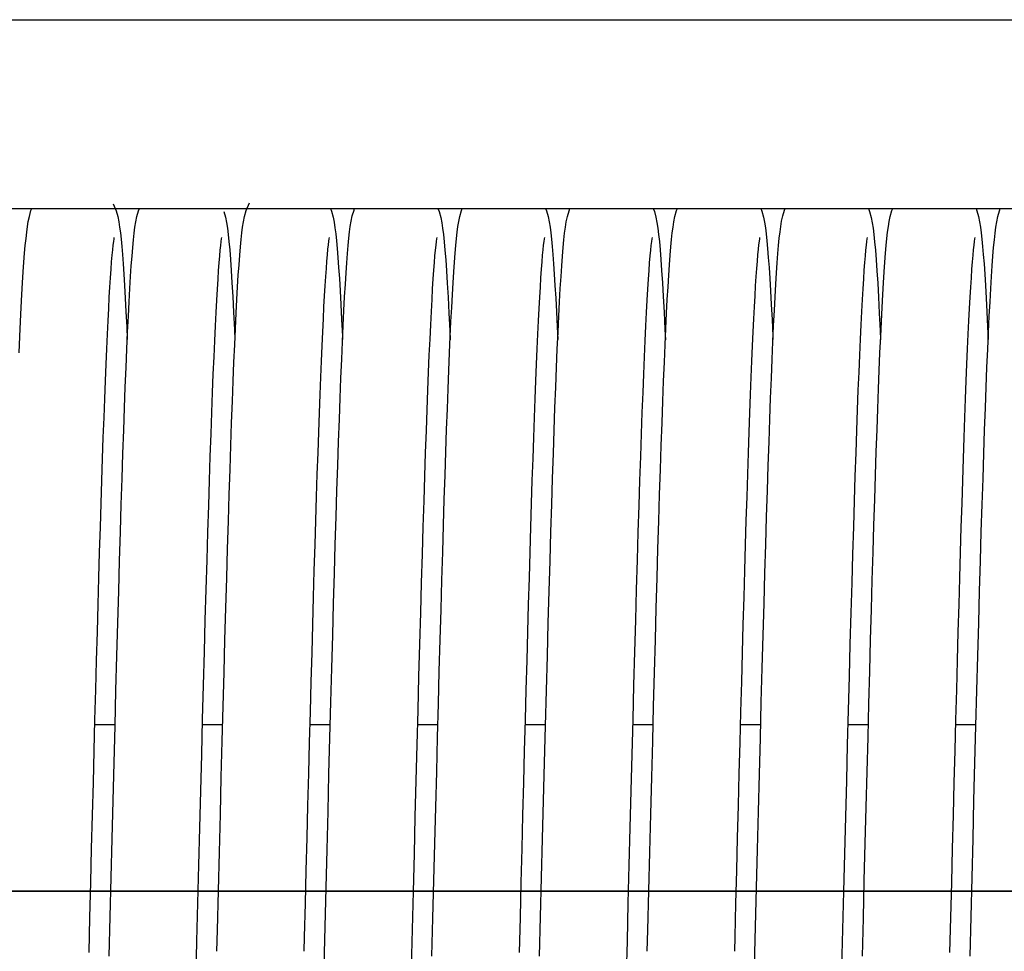
# Model space of a CAD drawing. Units: millimetres. Extents: x 52038 to 292684, y -13720 to 21215.
# Drawn here: x 54968 to 55091, y 1484 to 1600 of the extents above; entities that cross this region are included whole.
import ezdxf

# ---------------------------------------------------------------- set-up
doc = ezdxf.new("R2010")
doc.units = ezdxf.units.MM
doc.header["$LTSCALE"] = 977.777778
doc.layers.get('0').update_dxf_attribs({"linetype": 'CONTINUOUS'})
doc.layers.add('TSS_5_4_NEW_VIEW_1_BL284', color=7, linetype='CONTINUOUS')

msp = doc.modelspace()

# ---------------------------------------------------------------- linework, layer by layer
at = {"color": 7, "linetype": 'Continuous'}
for p, q in [((54979.246, 1577.06), (54979.621, 1576.158)), ((54995.867, 1576.188), (54996.282, 1577.157)), ((54968.655, 1574.848), (54968.786, 1575.477)), ((54968.786, 1575.477), (54968.987, 1576.191)), ((54968.987, 1576.191), (54969.093, 1576.438)), ((54979.621, 1576.158), (54979.82, 1575.44)), ((54979.82, 1575.44), (54979.953, 1574.788)), ((54982.083, 1574.78), (54982.217, 1575.44)), ((54982.217, 1575.44), (54982.426, 1576.186)), ((54982.426, 1576.186), (54982.533, 1576.438)), ((54993.085, 1576.084), (54993.279, 1575.357)), ((54993.279, 1575.357), (54993.409, 1574.694)), ((54995.525, 1574.789), (54995.658, 1575.442)), ((54995.658, 1575.442), (54995.867, 1576.188)), ((55006.383, 1576.438), (55006.511, 1576.125)), ((55006.511, 1576.125), (55006.711, 1575.392)), ((55006.711, 1575.392), (55006.843, 1574.732)), ((55008.981, 1574.877), (55009.12, 1575.534)), ((55009.12, 1575.534), (55009.332, 1576.264)), ((55009.332, 1576.264), (55009.409, 1576.438)), ((55019.82, 1576.438), (55019.968, 1576.073)), ((55019.968, 1576.073), (55020.161, 1575.346)), ((55020.161, 1575.346), (55020.291, 1574.681)), ((55022.415, 1574.848), (55022.546, 1575.477)), ((55022.546, 1575.477), (55022.747, 1576.191)), ((55022.747, 1576.191), (55022.853, 1576.438)), ((55033.264, 1576.438), (55033.381, 1576.158)), ((55033.381, 1576.158), (55033.58, 1575.44)), ((55033.58, 1575.44), (55033.713, 1574.788)), ((55035.843, 1574.78), (55035.977, 1575.44)), ((55035.977, 1575.44), (55036.186, 1576.186)), ((55036.186, 1576.186), (55036.293, 1576.438)), ((55046.701, 1576.438), (55046.845, 1576.084)), ((55046.845, 1576.084), (55047.039, 1575.357)), ((55047.039, 1575.357), (55047.169, 1574.694)), ((55049.285, 1574.789), (55049.418, 1575.442)), ((55049.418, 1575.442), (55049.627, 1576.188)), ((55049.627, 1576.188), (55049.734, 1576.438)), ((55060.143, 1576.438), (55060.271, 1576.125)), ((55060.271, 1576.125), (55060.471, 1575.392)), ((55060.471, 1575.392), (55060.603, 1574.732)), ((55062.741, 1574.877), (55062.88, 1575.534)), ((55062.88, 1575.534), (55063.092, 1576.264)), ((55063.092, 1576.264), (55063.169, 1576.438)), ((55073.58, 1576.438), (55073.728, 1576.073)), ((55073.728, 1576.073), (55073.921, 1575.346)), ((55073.921, 1575.346), (55074.051, 1574.681)), ((55076.175, 1574.848), (55076.306, 1575.477)), ((55076.306, 1575.477), (55076.507, 1576.191)), ((55076.507, 1576.191), (55076.613, 1576.438)), ((55087.024, 1576.438), (55087.141, 1576.158)), ((55087.141, 1576.158), (55087.34, 1575.44)), ((55087.34, 1575.44), (55087.473, 1574.788)), ((55089.603, 1574.78), (55089.737, 1575.44)), ((55089.737, 1575.44), (55089.946, 1576.186)), ((55089.946, 1576.186), (55090.053, 1576.438)), ((54968.457, 1573.51), (54968.551, 1574.208)), ((54968.551, 1574.208), (54968.655, 1574.848)), ((54979.953, 1574.788), (54980.057, 1574.134)), ((54980.057, 1574.134), (54980.15, 1573.422)), ((54981.88, 1573.368), (54981.976, 1574.107)), ((54981.976, 1574.107), (54982.083, 1574.78)), ((54993.409, 1574.694), (54993.516, 1573.998)), ((54995.324, 1573.397), (54995.419, 1574.125)), ((54995.419, 1574.125), (54995.525, 1574.789)), ((55006.843, 1574.732), (55006.949, 1574.047)), ((55008.779, 1573.522), (55008.873, 1574.226)), ((55008.873, 1574.226), (55008.981, 1574.877)), ((55020.291, 1574.681), (55020.399, 1573.982)), ((55022.217, 1573.51), (55022.311, 1574.208)), ((55022.311, 1574.208), (55022.415, 1574.848)), ((55033.713, 1574.788), (55033.817, 1574.134)), ((55033.817, 1574.134), (55033.91, 1573.422)), ((55035.64, 1573.368), (55035.736, 1574.107)), ((55035.736, 1574.107), (55035.843, 1574.78)), ((55047.169, 1574.694), (55047.276, 1573.998)), ((55049.084, 1573.397), (55049.179, 1574.125)), ((55049.179, 1574.125), (55049.285, 1574.789)), ((55060.603, 1574.732), (55060.709, 1574.047)), ((55062.539, 1573.522), (55062.633, 1574.226)), ((55062.633, 1574.226), (55062.741, 1574.877)), ((55074.051, 1574.681), (55074.159, 1573.982)), ((55075.977, 1573.51), (55076.071, 1574.208)), ((55076.071, 1574.208), (55076.175, 1574.848)), ((55087.473, 1574.788), (55087.577, 1574.134)), ((55087.577, 1574.134), (55087.67, 1573.422)), ((55089.4, 1573.368), (55089.496, 1574.107)), ((55089.496, 1574.107), (55089.603, 1574.78)), ((54968.369, 1572.728), (54968.457, 1573.51)), ((54979.351, 1572.839), (54979.321, 1572.668)), ((54980.15, 1573.422), (54980.239, 1572.622)), ((54981.789, 1572.532), (54981.88, 1573.368)), ((54992.791, 1572.836), (54992.759, 1572.653)), ((54993.516, 1573.998), (54993.615, 1573.217)), ((54993.615, 1573.217), (54993.709, 1572.321)), ((54995.234, 1572.579), (54995.324, 1573.397)), ((55006.231, 1572.838), (55006.204, 1572.684)), ((55006.233, 1572.845), (55006.231, 1572.838)), ((55006.949, 1574.047), (55007.046, 1573.288)), ((55007.046, 1573.288), (55007.139, 1572.43)), ((55008.689, 1572.731), (55008.779, 1573.522)), ((55019.671, 1572.837), (55019.64, 1572.657)), ((55020.399, 1573.982), (55020.497, 1573.197)), ((55020.497, 1573.197), (55020.592, 1572.296)), ((55022.129, 1572.728), (55022.217, 1573.51)), ((55033.111, 1572.839), (55033.081, 1572.668)), ((55033.91, 1573.422), (55033.999, 1572.622)), ((55035.549, 1572.532), (55035.64, 1573.368)), ((55046.551, 1572.836), (55046.519, 1572.653)), ((55047.276, 1573.998), (55047.375, 1573.217)), ((55047.375, 1573.217), (55047.469, 1572.321)), ((55048.994, 1572.579), (55049.084, 1573.397)), ((55059.991, 1572.838), (55059.964, 1572.684)), ((55059.993, 1572.845), (55059.991, 1572.838)), ((55060.709, 1574.047), (55060.806, 1573.288)), ((55060.806, 1573.288), (55060.899, 1572.43)), ((55062.449, 1572.731), (55062.539, 1573.522)), ((55073.431, 1572.837), (55073.4, 1572.657)), ((55074.159, 1573.982), (55074.257, 1573.197)), ((55074.257, 1573.197), (55074.352, 1572.296)), ((55075.889, 1572.728), (55075.977, 1573.51)), ((55086.871, 1572.839), (55086.841, 1572.668)), ((55087.67, 1573.422), (55087.759, 1572.622)), ((55089.309, 1572.532), (55089.4, 1573.368)), ((54968.198, 1570.858), (54968.283, 1571.846)), ((54968.283, 1571.846), (54968.369, 1572.728)), ((54979.218, 1571.89), (54979.156, 1571.307)), ((54979.275, 1572.348), (54979.218, 1571.89)), ((54979.321, 1572.668), (54979.275, 1572.348)), ((54980.239, 1572.622), (54980.326, 1571.717)), ((54980.326, 1571.717), (54980.412, 1570.695)), ((54981.699, 1571.584), (54981.789, 1572.532)), ((54992.654, 1571.85), (54992.59, 1571.25)), ((54992.711, 1572.321), (54992.654, 1571.85)), ((54992.759, 1572.653), (54992.711, 1572.321)), ((54993.709, 1572.321), (54993.804, 1571.287)), ((54995.058, 1570.609), (54995.146, 1571.653)), ((54995.146, 1571.653), (54995.234, 1572.579)), ((55006.103, 1571.933), (55006.042, 1571.365)), ((55006.159, 1572.377), (55006.103, 1571.933)), ((55006.204, 1572.684), (55006.159, 1572.377)), ((55007.139, 1572.43), (55007.229, 1571.455)), ((55008.515, 1570.822), (55008.602, 1571.835)), ((55008.602, 1571.835), (55008.689, 1572.731)), ((55019.535, 1571.86), (55019.472, 1571.265)), ((55019.592, 1572.328), (55019.535, 1571.86)), ((55019.64, 1572.657), (55019.592, 1572.328)), ((55020.592, 1572.296), (55020.686, 1571.256)), ((55021.958, 1570.858), (55022.043, 1571.846)), ((55022.043, 1571.846), (55022.129, 1572.728)), ((55032.978, 1571.89), (55032.916, 1571.307)), ((55033.035, 1572.348), (55032.978, 1571.89)), ((55033.081, 1572.668), (55033.035, 1572.348)), ((55033.999, 1572.622), (55034.086, 1571.717)), ((55034.086, 1571.717), (55034.172, 1570.695)), ((55035.459, 1571.584), (55035.549, 1572.532)), ((55046.414, 1571.85), (55046.35, 1571.25)), ((55046.471, 1572.321), (55046.414, 1571.85)), ((55046.519, 1572.653), (55046.471, 1572.321)), ((55047.469, 1572.321), (55047.564, 1571.287)), ((55048.818, 1570.609), (55048.906, 1571.653)), ((55048.906, 1571.653), (55048.994, 1572.579)), ((55059.863, 1571.933), (55059.802, 1571.365)), ((55059.919, 1572.377), (55059.863, 1571.933)), ((55059.964, 1572.684), (55059.919, 1572.377)), ((55060.899, 1572.43), (55060.989, 1571.455)), ((55062.275, 1570.822), (55062.362, 1571.835)), ((55062.362, 1571.835), (55062.449, 1572.731)), ((55073.295, 1571.86), (55073.232, 1571.265)), ((55073.352, 1572.328), (55073.295, 1571.86)), ((55073.4, 1572.657), (55073.352, 1572.328)), ((55074.352, 1572.296), (55074.446, 1571.256)), ((55075.718, 1570.858), (55075.803, 1571.846)), ((55075.803, 1571.846), (55075.889, 1572.728)), ((55086.738, 1571.89), (55086.676, 1571.307)), ((55086.795, 1572.348), (55086.738, 1571.89)), ((55086.841, 1572.668), (55086.795, 1572.348)), ((55087.759, 1572.622), (55087.846, 1571.717)), ((55087.846, 1571.717), (55087.932, 1570.695)), ((55089.219, 1571.584), (55089.309, 1572.532)), ((54968.114, 1569.757), (54968.198, 1570.858)), ((54979.09, 1570.607), (54979.021, 1569.792)), ((54979.156, 1571.307), (54979.09, 1570.607)), ((54980.412, 1570.695), (54980.499, 1569.546)), ((54981.521, 1569.302), (54981.61, 1570.51)), ((54981.61, 1570.51), (54981.699, 1571.584)), ((54992.523, 1570.527), (54992.453, 1569.682)), ((54992.59, 1571.25), (54992.523, 1570.527)), ((54993.804, 1571.287), (54993.899, 1570.095)), ((54994.971, 1569.439), (54995.058, 1570.609)), ((55005.977, 1570.681), (55005.909, 1569.883)), ((55006.042, 1571.365), (55005.977, 1570.681)), ((55007.229, 1571.455), (55007.319, 1570.351)), ((55008.428, 1569.68), (55008.515, 1570.822)), ((55019.405, 1570.547), (55019.335, 1569.708)), ((55019.472, 1571.265), (55019.405, 1570.547)), ((55020.686, 1571.256), (55020.782, 1570.056)), ((55021.874, 1569.757), (55021.958, 1570.858)), ((55032.85, 1570.607), (55032.781, 1569.792)), ((55032.916, 1571.307), (55032.85, 1570.607)), ((55034.172, 1570.695), (55034.259, 1569.546)), ((55035.281, 1569.302), (55035.37, 1570.51)), ((55035.37, 1570.51), (55035.459, 1571.584)), ((55046.283, 1570.527), (55046.213, 1569.682)), ((55046.35, 1571.25), (55046.283, 1570.527)), ((55047.564, 1571.287), (55047.659, 1570.095)), ((55048.731, 1569.439), (55048.818, 1570.609)), ((55059.737, 1570.681), (55059.669, 1569.883)), ((55059.802, 1571.365), (55059.737, 1570.681)), ((55060.989, 1571.455), (55061.079, 1570.351)), ((55062.188, 1569.68), (55062.275, 1570.822)), ((55073.165, 1570.547), (55073.095, 1569.708)), ((55073.232, 1571.265), (55073.165, 1570.547)), ((55074.446, 1571.256), (55074.542, 1570.056)), ((55075.634, 1569.757), (55075.718, 1570.858)), ((55086.61, 1570.607), (55086.541, 1569.792)), ((55086.676, 1571.307), (55086.61, 1570.607)), ((55087.932, 1570.695), (55088.019, 1569.546)), ((55089.041, 1569.302), (55089.13, 1570.51)), ((55089.13, 1570.51), (55089.219, 1571.584)), ((54968.029, 1568.534), (54968.114, 1569.757)), ((54979.021, 1569.792), (54978.951, 1568.861)), ((54980.499, 1569.546), (54980.586, 1568.262)), ((54981.431, 1567.951), (54981.521, 1569.302)), ((54992.453, 1569.682), (54992.38, 1568.711)), ((54993.899, 1570.095), (54993.995, 1568.732)), ((54994.883, 1568.135), (54994.971, 1569.439)), ((55005.909, 1569.883), (55005.839, 1568.972)), ((55007.319, 1570.351), (55007.41, 1569.107)), ((55008.34, 1568.403), (55008.428, 1569.68)), ((55019.335, 1569.708), (55019.262, 1568.746)), ((55020.782, 1570.056), (55020.879, 1568.682)), ((55021.789, 1568.534), (55021.874, 1569.757)), ((55032.781, 1569.792), (55032.711, 1568.861)), ((55034.259, 1569.546), (55034.346, 1568.262)), ((55035.191, 1567.951), (55035.281, 1569.302)), ((55046.213, 1569.682), (55046.14, 1568.711)), ((55047.659, 1570.095), (55047.755, 1568.732)), ((55048.643, 1568.135), (55048.731, 1569.439)), ((55059.669, 1569.883), (55059.599, 1568.972)), ((55061.079, 1570.351), (55061.17, 1569.107)), ((55062.1, 1568.403), (55062.188, 1569.68)), ((55073.095, 1569.708), (55073.022, 1568.746)), ((55074.542, 1570.056), (55074.639, 1568.682)), ((55075.549, 1568.534), (55075.634, 1569.757)), ((55086.541, 1569.792), (55086.471, 1568.861)), ((55088.019, 1569.546), (55088.106, 1568.262)), ((55088.951, 1567.951), (55089.041, 1569.302)), ((54967.944, 1567.186), (54968.029, 1568.534)), ((54978.951, 1568.861), (54978.878, 1567.814)), ((54980.586, 1568.262), (54980.674, 1566.837)), ((54981.34, 1566.453), (54981.431, 1567.951)), ((54992.38, 1568.711), (54992.305, 1567.61)), ((54993.995, 1568.732), (54994.094, 1567.185)), ((54994.794, 1566.692), (54994.883, 1568.135)), ((55005.767, 1567.947), (55005.694, 1566.806)), ((55005.839, 1568.972), (55005.767, 1567.947)), ((55007.41, 1569.107), (55007.501, 1567.713)), ((55008.252, 1566.985), (55008.34, 1568.403)), ((55019.262, 1568.746), (55019.188, 1567.656)), ((55020.879, 1568.682), (55020.977, 1567.121)), ((55021.704, 1567.186), (55021.789, 1568.534)), ((55032.711, 1568.861), (55032.638, 1567.814)), ((55034.346, 1568.262), (55034.434, 1566.837)), ((55035.1, 1566.453), (55035.191, 1567.951)), ((55046.14, 1568.711), (55046.065, 1567.61)), ((55047.755, 1568.732), (55047.854, 1567.185)), ((55048.554, 1566.692), (55048.643, 1568.135)), ((55059.527, 1567.947), (55059.454, 1566.806)), ((55059.599, 1568.972), (55059.527, 1567.947)), ((55061.17, 1569.107), (55061.261, 1567.713)), ((55062.012, 1566.985), (55062.1, 1568.403)), ((55073.022, 1568.746), (55072.948, 1567.656)), ((55074.639, 1568.682), (55074.737, 1567.121)), ((55075.464, 1567.186), (55075.549, 1568.534)), ((55086.471, 1568.861), (55086.398, 1567.814)), ((55088.106, 1568.262), (55088.194, 1566.837)), ((55088.86, 1566.453), (55088.951, 1567.951)), ((54967.858, 1565.706), (54967.944, 1567.186)), ((54978.878, 1567.814), (54978.804, 1566.648)), ((54980.674, 1566.837), (54980.764, 1565.264)), ((54992.305, 1567.61), (54992.228, 1566.375)), ((54994.094, 1567.185), (54994.194, 1565.444)), ((54994.705, 1565.105), (54994.794, 1566.692)), ((55005.694, 1566.806), (55005.619, 1565.547)), ((55007.501, 1567.713), (55007.594, 1566.164)), ((55008.162, 1565.419), (55008.252, 1566.985)), ((55019.188, 1567.656), (55019.111, 1566.435)), ((55020.977, 1567.121), (55021.078, 1565.363)), ((55021.618, 1565.706), (55021.704, 1567.186)), ((55032.638, 1567.814), (55032.564, 1566.648)), ((55034.434, 1566.837), (55034.524, 1565.264)), ((55046.065, 1567.61), (55045.988, 1566.375)), ((55047.854, 1567.185), (55047.954, 1565.444)), ((55048.465, 1565.105), (55048.554, 1566.692)), ((55059.454, 1566.806), (55059.379, 1565.547)), ((55061.261, 1567.713), (55061.354, 1566.164)), ((55061.922, 1565.419), (55062.012, 1566.985)), ((55072.948, 1567.656), (55072.871, 1566.435)), ((55074.737, 1567.121), (55074.838, 1565.363)), ((55075.378, 1565.706), (55075.464, 1567.186)), ((55086.398, 1567.814), (55086.324, 1566.648)), ((55088.194, 1566.837), (55088.284, 1565.264)), ((54967.771, 1564.093), (54967.858, 1565.706)), ((54978.804, 1566.648), (54978.729, 1565.361)), ((54981.248, 1564.801), (54981.34, 1566.453)), ((54992.228, 1566.375), (54992.148, 1564.997)), ((55005.619, 1565.547), (55005.543, 1564.168)), ((55007.594, 1566.164), (55007.687, 1564.453)), ((55019.111, 1566.435), (55019.033, 1565.077)), ((55021.531, 1564.093), (55021.618, 1565.706)), ((55032.564, 1566.648), (55032.489, 1565.361)), ((55035.008, 1564.801), (55035.1, 1566.453)), ((55045.988, 1566.375), (55045.908, 1564.997)), ((55059.379, 1565.547), (55059.303, 1564.168)), ((55061.354, 1566.164), (55061.447, 1564.453)), ((55072.871, 1566.435), (55072.793, 1565.077)), ((55075.291, 1564.093), (55075.378, 1565.706)), ((55086.324, 1566.648), (55086.249, 1565.361)), ((55088.768, 1564.801), (55088.86, 1566.453)), ((54978.729, 1565.361), (54978.651, 1563.95)), ((54980.764, 1565.264), (54980.854, 1563.54)), ((54981.155, 1562.993), (54981.248, 1564.801)), ((54992.148, 1564.997), (54992.066, 1563.47)), ((54994.194, 1565.444), (54994.296, 1563.502)), ((54994.614, 1563.369), (54994.705, 1565.105)), ((55007.687, 1564.453), (55007.782, 1562.576)), ((55008.071, 1563.702), (55008.162, 1565.419)), ((55019.033, 1565.077), (55018.952, 1563.574)), ((55021.078, 1565.363), (55021.181, 1563.399)), ((55032.489, 1565.361), (55032.411, 1563.95)), ((55034.524, 1565.264), (55034.614, 1563.54)), ((55034.915, 1562.993), (55035.008, 1564.801)), ((55045.908, 1564.997), (55045.826, 1563.47)), ((55047.954, 1565.444), (55048.056, 1563.502)), ((55048.374, 1563.369), (55048.465, 1565.105)), ((55061.447, 1564.453), (55061.542, 1562.576)), ((55061.831, 1563.702), (55061.922, 1565.419)), ((55072.793, 1565.077), (55072.712, 1563.574)), ((55074.838, 1565.363), (55074.941, 1563.399)), ((55086.249, 1565.361), (55086.171, 1563.95)), ((55088.284, 1565.264), (55088.374, 1563.54)), ((55088.675, 1562.993), (55088.768, 1564.801)), ((54967.684, 1562.341), (54967.771, 1564.093)), ((54978.651, 1563.95), (54978.573, 1562.411)), ((54980.854, 1563.54), (54980.946, 1561.659)), ((54981.061, 1561.026), (54981.155, 1562.993)), ((54992.066, 1563.47), (54991.982, 1561.788)), ((54994.296, 1563.502), (54994.401, 1561.351)), ((54994.523, 1561.481), (54994.614, 1563.369)), ((55005.543, 1564.168), (55005.465, 1562.666)), ((55007.979, 1561.831), (55008.071, 1563.702)), ((55018.952, 1563.574), (55018.869, 1561.922)), ((55021.181, 1563.399), (55021.287, 1561.223)), ((55021.444, 1562.341), (55021.531, 1564.093)), ((55032.411, 1563.95), (55032.333, 1562.411)), ((55034.614, 1563.54), (55034.706, 1561.659)), ((55034.821, 1561.026), (55034.915, 1562.993)), ((55045.826, 1563.47), (55045.742, 1561.788)), ((55048.056, 1563.502), (55048.161, 1561.351)), ((55048.283, 1561.481), (55048.374, 1563.369)), ((55059.303, 1564.168), (55059.225, 1562.666)), ((55061.739, 1561.831), (55061.831, 1563.702)), ((55072.712, 1563.574), (55072.629, 1561.922)), ((55074.941, 1563.399), (55075.047, 1561.223)), ((55075.204, 1562.341), (55075.291, 1564.093)), ((55086.171, 1563.95), (55086.093, 1562.411)), ((55088.374, 1563.54), (55088.466, 1561.659)), ((55088.581, 1561.026), (55088.675, 1562.993)), ((54967.595, 1560.45), (54967.684, 1562.341)), ((54978.573, 1562.411), (54978.492, 1560.74)), ((54991.982, 1561.788), (54991.896, 1559.947)), ((55005.465, 1562.666), (55005.386, 1561.038)), ((55007.782, 1562.576), (55007.879, 1560.527)), ((55007.886, 1559.804), (55007.979, 1561.831)), ((55018.869, 1561.922), (55018.784, 1560.116)), ((55021.355, 1560.45), (55021.444, 1562.341)), ((55032.333, 1562.411), (55032.252, 1560.74)), ((55045.742, 1561.788), (55045.656, 1559.947)), ((55059.225, 1562.666), (55059.146, 1561.038)), ((55061.542, 1562.576), (55061.639, 1560.527)), ((55061.646, 1559.804), (55061.739, 1561.831)), ((55072.629, 1561.922), (55072.544, 1560.116)), ((55075.115, 1560.45), (55075.204, 1562.341)), ((55086.093, 1562.411), (55086.012, 1560.74)), ((54978.492, 1560.74), (54978.411, 1558.935)), ((54980.946, 1561.659), (54981.019, 1560.073)), ((54980.966, 1558.898), (54981.061, 1561.026)), ((54994.401, 1561.351), (54994.458, 1560.07)), ((54994.43, 1559.439), (54994.523, 1561.481)), ((55005.386, 1561.038), (55005.306, 1559.282)), ((55021.287, 1561.223), (55021.338, 1560.072)), ((55032.252, 1560.74), (55032.171, 1558.935)), ((55034.706, 1561.659), (55034.779, 1560.073)), ((55034.726, 1558.898), (55034.821, 1561.026)), ((55048.161, 1561.351), (55048.218, 1560.07)), ((55048.19, 1559.439), (55048.283, 1561.481)), ((55059.146, 1561.038), (55059.066, 1559.282)), ((55075.047, 1561.223), (55075.098, 1560.072)), ((55086.012, 1560.74), (55085.931, 1558.935)), ((55088.466, 1561.659), (55088.539, 1560.073)), ((55088.486, 1558.898), (55088.581, 1561.026)), ((54967.505, 1558.416), (54967.595, 1560.45)), ((54991.896, 1559.947), (54991.808, 1557.946)), ((54994.336, 1557.241), (54994.43, 1559.439)), ((55007.792, 1557.62), (55007.886, 1559.804)), ((55007.879, 1560.527), (55007.899, 1560.077)), ((55018.784, 1560.116), (55018.697, 1558.153)), ((55021.265, 1558.416), (55021.355, 1560.45)), ((55045.656, 1559.947), (55045.568, 1557.946)), ((55048.096, 1557.241), (55048.19, 1559.439)), ((55061.552, 1557.62), (55061.646, 1559.804)), ((55061.639, 1560.527), (55061.659, 1560.077)), ((55072.544, 1560.116), (55072.457, 1558.153)), ((55075.025, 1558.416), (55075.115, 1560.45)), ((54978.411, 1558.935), (54978.327, 1556.991)), ((54980.87, 1556.609), (54980.966, 1558.898)), ((55005.306, 1559.282), (55005.224, 1557.394)), ((55018.697, 1558.153), (55018.608, 1556.032)), ((55021.175, 1556.238), (55021.265, 1558.416)), ((55032.171, 1558.935), (55032.087, 1556.991)), ((55034.63, 1556.609), (55034.726, 1558.898)), ((55059.066, 1559.282), (55058.984, 1557.394)), ((55072.457, 1558.153), (55072.368, 1556.032)), ((55074.935, 1556.238), (55075.025, 1558.416)), ((55085.931, 1558.935), (55085.847, 1556.991)), ((55088.39, 1556.609), (55088.486, 1558.898)), ((54978.327, 1556.991), (54978.242, 1554.909)), ((54991.808, 1557.946), (54991.717, 1555.781)), ((54994.241, 1554.884), (54994.336, 1557.241)), ((55005.224, 1557.394), (55005.141, 1555.373)), ((55007.696, 1555.279), (55007.792, 1557.62)), ((55032.087, 1556.991), (55032.002, 1554.909)), ((55045.568, 1557.946), (55045.477, 1555.781)), ((55048.001, 1554.884), (55048.096, 1557.241)), ((55058.984, 1557.394), (55058.901, 1555.373)), ((55061.456, 1555.279), (55061.552, 1557.62)), ((55085.847, 1556.991), (55085.762, 1554.909)), ((54980.772, 1554.159), (54980.87, 1556.609)), ((54991.717, 1555.781), (54991.626, 1553.453)), ((55018.608, 1556.032), (55018.517, 1553.751)), ((55021.083, 1553.915), (55021.175, 1556.238)), ((55034.532, 1554.159), (55034.63, 1556.609)), ((55045.477, 1555.781), (55045.386, 1553.453)), ((55072.368, 1556.032), (55072.277, 1553.751)), ((55074.843, 1553.915), (55074.935, 1556.238)), ((55088.292, 1554.159), (55088.39, 1556.609)), ((54978.242, 1554.909), (54978.156, 1552.69)), ((54994.144, 1552.37), (54994.241, 1554.884)), ((55005.141, 1555.373), (55005.056, 1553.218)), ((55007.6, 1552.782), (55007.696, 1555.279)), ((55032.002, 1554.909), (55031.916, 1552.69)), ((55047.904, 1552.37), (55048.001, 1554.884)), ((55058.901, 1555.373), (55058.816, 1553.218)), ((55061.36, 1552.782), (55061.456, 1555.279)), ((55085.762, 1554.909), (55085.676, 1552.69)), ((54980.674, 1551.55), (54980.772, 1554.159)), ((54991.626, 1553.453), (54991.532, 1550.962)), ((55005.056, 1553.218), (55004.971, 1550.93)), ((55018.517, 1553.751), (55018.425, 1551.31)), ((55020.99, 1551.446), (55021.083, 1553.915)), ((55034.434, 1551.55), (55034.532, 1554.159)), ((55045.386, 1553.453), (55045.292, 1550.962)), ((55058.816, 1553.218), (55058.731, 1550.93)), ((55072.277, 1553.751), (55072.185, 1551.31)), ((55074.75, 1551.446), (55074.843, 1553.915)), ((55088.194, 1551.55), (55088.292, 1554.159)), ((54978.156, 1552.69), (54978.069, 1550.335)), ((54994.047, 1549.696), (54994.144, 1552.37)), ((55007.502, 1550.13), (55007.6, 1552.782)), ((55031.916, 1552.69), (55031.829, 1550.335)), ((55047.807, 1549.696), (55047.904, 1552.37)), ((55061.262, 1550.13), (55061.36, 1552.782)), ((55085.676, 1552.69), (55085.589, 1550.335)), ((54980.574, 1548.78), (54980.674, 1551.55)), ((54991.532, 1550.962), (54991.437, 1548.307)), ((55004.971, 1550.93), (55004.884, 1548.507)), ((55018.425, 1551.31), (55018.331, 1548.709)), ((55020.896, 1548.831), (55020.99, 1551.446)), ((55034.334, 1548.78), (55034.434, 1551.55)), ((55045.292, 1550.962), (55045.197, 1548.307)), ((55058.731, 1550.93), (55058.644, 1548.507)), ((55072.185, 1551.31), (55072.091, 1548.709)), ((55074.656, 1548.831), (55074.75, 1551.446)), ((55088.094, 1548.78), (55088.194, 1551.55)), ((54978.069, 1550.335), (54977.98, 1547.846)), ((54993.948, 1546.865), (54994.047, 1549.696)), ((55007.404, 1547.324), (55007.502, 1550.13)), ((55031.829, 1550.335), (55031.74, 1547.846)), ((55047.708, 1546.865), (55047.807, 1549.696)), ((55061.164, 1547.324), (55061.262, 1550.13)), ((55085.589, 1550.335), (55085.5, 1547.846)), ((54980.473, 1545.848), (54980.574, 1548.78)), ((54991.437, 1548.307), (54991.339, 1545.487)), ((55004.884, 1548.507), (55004.795, 1545.951)), ((55018.331, 1548.709), (55018.235, 1545.947)), ((55020.801, 1546.068), (55020.896, 1548.831)), ((55034.233, 1545.848), (55034.334, 1548.78)), ((55045.197, 1548.307), (55045.099, 1545.487)), ((55058.644, 1548.507), (55058.555, 1545.951)), ((55072.091, 1548.709), (55071.995, 1545.947)), ((55074.561, 1546.068), (55074.656, 1548.831)), ((55087.993, 1545.848), (55088.094, 1548.78)), ((54977.98, 1547.846), (54977.891, 1545.228)), ((55007.304, 1544.361), (55007.404, 1547.324)), ((55031.74, 1547.846), (55031.651, 1545.228)), ((55061.064, 1544.361), (55061.164, 1547.324)), ((55085.5, 1547.846), (55085.411, 1545.228)), ((54980.371, 1542.75), (54980.473, 1545.848)), ((54993.848, 1543.873), (54993.948, 1546.865)), ((55004.795, 1545.951), (55004.706, 1543.263)), ((55018.235, 1545.947), (55018.138, 1543.023)), ((55020.704, 1543.157), (55020.801, 1546.068)), ((55034.131, 1542.75), (55034.233, 1545.848)), ((55047.608, 1543.873), (55047.708, 1546.865)), ((55058.555, 1545.951), (55058.466, 1543.263)), ((55071.995, 1545.947), (55071.898, 1543.023)), ((55074.464, 1543.157), (55074.561, 1546.068)), ((55087.891, 1542.75), (55087.993, 1545.848)), ((54977.891, 1545.228), (54977.8, 1542.482)), ((54991.339, 1545.487), (54991.241, 1542.499)), ((55031.651, 1545.228), (55031.56, 1542.482)), ((55045.099, 1545.487), (55045.001, 1542.499)), ((55085.411, 1545.228), (55085.32, 1542.482)), ((54993.746, 1540.722), (54993.848, 1543.873)), ((55007.202, 1541.238), (55007.304, 1544.361)), ((55047.506, 1540.722), (55047.608, 1543.873)), ((55060.962, 1541.238), (55061.064, 1544.361)), ((54977.8, 1542.482), (54977.709, 1539.615)), ((54980.267, 1539.483), (54980.371, 1542.75)), ((54991.241, 1542.499), (54991.14, 1539.343)), ((55004.706, 1543.263), (55004.615, 1540.444)), ((55018.138, 1543.023), (55018.039, 1539.935)), ((55020.606, 1540.097), (55020.704, 1543.157)), ((55031.56, 1542.482), (55031.469, 1539.615)), ((55034.027, 1539.483), (55034.131, 1542.75)), ((55045.001, 1542.499), (55044.9, 1539.343)), ((55058.466, 1543.263), (55058.375, 1540.444)), ((55071.898, 1543.023), (55071.799, 1539.935)), ((55074.366, 1540.097), (55074.464, 1543.157)), ((55085.32, 1542.482), (55085.229, 1539.615)), ((55087.787, 1539.483), (55087.891, 1542.75)), ((55007.1, 1537.954), (55007.202, 1541.238)), ((55060.86, 1537.954), (55060.962, 1541.238)), ((54993.643, 1537.412), (54993.746, 1540.722)), ((55004.615, 1540.444), (55004.523, 1537.497)), ((55018.039, 1539.935), (55017.938, 1536.683)), ((55020.507, 1536.888), (55020.606, 1540.097)), ((55047.403, 1537.412), (55047.506, 1540.722)), ((55058.375, 1540.444), (55058.283, 1537.497)), ((55071.799, 1539.935), (55071.698, 1536.683)), ((55074.267, 1536.888), (55074.366, 1540.097)), ((54977.709, 1539.615), (54977.616, 1536.632)), ((54980.162, 1536.047), (54980.267, 1539.483)), ((54991.14, 1539.343), (54991.038, 1536.018)), ((55031.469, 1539.615), (55031.376, 1536.632)), ((55033.922, 1536.047), (55034.027, 1539.483)), ((55044.9, 1539.343), (55044.798, 1536.018)), ((55085.229, 1539.615), (55085.136, 1536.632)), ((55087.682, 1536.047), (55087.787, 1539.483)), ((54993.539, 1533.942), (54993.643, 1537.412)), ((55004.523, 1537.497), (55004.43, 1534.424)), ((55006.995, 1534.506), (55007.1, 1537.954)), ((55047.299, 1533.942), (55047.403, 1537.412)), ((55058.283, 1537.497), (55058.19, 1534.424)), ((55060.755, 1534.506), (55060.86, 1537.954)), ((54977.616, 1536.632), (54977.523, 1533.534)), ((54980.054, 1532.438), (54980.162, 1536.047)), ((54991.038, 1536.018), (54990.934, 1532.526)), ((55017.938, 1536.683), (55017.835, 1533.267)), ((55020.406, 1533.532), (55020.507, 1536.888)), ((55031.376, 1536.632), (55031.283, 1533.534)), ((55033.814, 1532.438), (55033.922, 1536.047)), ((55044.798, 1536.018), (55044.694, 1532.526)), ((55071.698, 1536.683), (55071.595, 1533.267)), ((55074.166, 1533.532), (55074.267, 1536.888)), ((55085.136, 1536.632), (55085.043, 1533.534)), ((55087.574, 1532.438), (55087.682, 1536.047)), ((54977.523, 1533.534), (54977.429, 1530.321)), ((54993.432, 1530.315), (54993.539, 1533.942)), ((55004.43, 1534.424), (55004.336, 1531.229)), ((55006.889, 1530.893), (55006.995, 1534.506)), ((55020.304, 1530.029), (55020.406, 1533.532)), ((55031.283, 1533.534), (55031.189, 1530.321)), ((55047.192, 1530.315), (55047.299, 1533.942)), ((55058.19, 1534.424), (55058.096, 1531.229)), ((55060.649, 1530.893), (55060.755, 1534.506)), ((55074.064, 1530.029), (55074.166, 1533.532)), ((55085.043, 1533.534), (55084.949, 1530.321)), ((54979.945, 1528.655), (54980.054, 1532.438)), ((54990.934, 1532.526), (54990.827, 1528.868)), ((55017.835, 1533.267), (55017.731, 1529.689)), ((55033.705, 1528.655), (55033.814, 1532.438)), ((55044.694, 1532.526), (55044.587, 1528.868)), ((55071.595, 1533.267), (55071.491, 1529.689)), ((55087.465, 1528.655), (55087.574, 1532.438)), ((55004.336, 1531.229), (55004.24, 1527.915)), ((55058.096, 1531.229), (55058, 1527.915)), ((54977.429, 1530.321), (54977.334, 1526.996)), ((54993.325, 1526.531), (54993.432, 1530.315)), ((55006.781, 1527.113), (55006.889, 1530.893)), ((55020.2, 1526.382), (55020.304, 1530.029)), ((55031.189, 1530.321), (55031.094, 1526.996)), ((55047.085, 1526.531), (55047.192, 1530.315)), ((55060.541, 1527.113), (55060.649, 1530.893)), ((55073.96, 1526.382), (55074.064, 1530.029)), ((55084.949, 1530.321), (55084.854, 1526.996)), ((54979.833, 1524.698), (54979.945, 1528.655)), ((54990.827, 1528.868), (54990.719, 1525.045)), ((55017.731, 1529.689), (55017.625, 1525.948)), ((55033.593, 1524.698), (55033.705, 1528.655)), ((55044.587, 1528.868), (55044.479, 1525.045)), ((55071.491, 1529.689), (55071.385, 1525.948)), ((55087.353, 1524.698), (55087.465, 1528.655)), ((55004.24, 1527.915), (55004.144, 1524.489)), ((55058, 1527.915), (55057.904, 1524.489)), ((54977.334, 1526.996), (54977.238, 1523.558)), ((54993.215, 1522.595), (54993.325, 1526.531)), ((55006.671, 1523.166), (55006.781, 1527.113)), ((55020.095, 1522.592), (55020.2, 1526.382)), ((55031.094, 1526.996), (55030.998, 1523.558)), ((55046.975, 1522.595), (55047.085, 1526.531)), ((55060.431, 1523.166), (55060.541, 1527.113)), ((55073.855, 1522.592), (55073.96, 1526.382)), ((55084.854, 1526.996), (55084.758, 1523.558)), ((54990.719, 1525.045), (54990.609, 1521.061)), ((55017.625, 1525.948), (55017.516, 1522.05)), ((55044.479, 1525.045), (55044.369, 1521.061)), ((55071.385, 1525.948), (55071.276, 1522.05)), ((54979.72, 1520.567), (54979.833, 1524.698)), ((55004.144, 1524.489), (55004.046, 1520.954)), ((55033.48, 1520.567), (55033.593, 1524.698)), ((55057.904, 1524.489), (55057.806, 1520.954)), ((55087.24, 1520.567), (55087.353, 1524.698)), ((54977.238, 1523.558), (54977.141, 1520.009)), ((54993.104, 1518.51), (54993.215, 1522.595)), ((55006.559, 1519.053), (55006.671, 1523.166)), ((55019.988, 1518.665), (55020.095, 1522.592)), ((55030.998, 1523.558), (55030.901, 1520.009)), ((55046.864, 1518.51), (55046.975, 1522.595)), ((55060.319, 1519.053), (55060.431, 1523.166)), ((55073.748, 1518.665), (55073.855, 1522.592)), ((55084.758, 1523.558), (55084.661, 1520.009)), ((55017.516, 1522.05), (55017.406, 1517.996)), ((55071.276, 1522.05), (55071.166, 1517.996)), ((54977.141, 1520.009), (54977.042, 1516.35)), ((54979.604, 1516.267), (54979.72, 1520.567)), ((54990.609, 1521.061), (54990.497, 1516.922)), ((55004.046, 1520.954), (55003.948, 1517.318)), ((55030.901, 1520.009), (55030.802, 1516.35)), ((55033.364, 1516.267), (55033.48, 1520.567)), ((55044.369, 1521.061), (55044.257, 1516.922)), ((55057.806, 1520.954), (55057.708, 1517.318)), ((55084.661, 1520.009), (55084.562, 1516.35)), ((55087.124, 1516.267), (55087.24, 1520.567)), ((55006.444, 1514.777), (55006.559, 1519.053)), ((55060.204, 1514.777), (55060.319, 1519.053)), ((54992.991, 1514.281), (54993.104, 1518.51)), ((55017.406, 1517.996), (55017.294, 1513.795)), ((55019.879, 1514.603), (55019.988, 1518.665)), ((55046.751, 1514.281), (55046.864, 1518.51)), ((55071.166, 1517.996), (55071.054, 1513.795)), ((55073.639, 1514.603), (55073.748, 1518.665)), ((54977.042, 1516.35), (54976.942, 1512.583)), ((54979.486, 1511.814), (54979.604, 1516.267)), ((54990.497, 1516.922), (54990.383, 1512.641)), ((55003.948, 1517.318), (55003.848, 1513.586)), ((55030.802, 1516.35), (55030.702, 1512.583)), ((55033.246, 1511.814), (55033.364, 1516.267)), ((55044.257, 1516.922), (55044.143, 1512.641)), ((55057.708, 1517.318), (55057.608, 1513.586)), ((55084.562, 1516.35), (55084.462, 1512.583)), ((55087.006, 1511.814), (55087.124, 1516.267)), ((54992.876, 1509.913), (54992.991, 1514.281)), ((55006.327, 1510.355), (55006.444, 1514.777)), ((55019.769, 1510.413), (55019.879, 1514.603)), ((55046.636, 1509.913), (55046.751, 1514.281)), ((55060.087, 1510.355), (55060.204, 1514.777)), ((55073.529, 1510.413), (55073.639, 1514.603)), ((54976.942, 1512.583), (54976.84, 1508.711)), ((54990.383, 1512.641), (54990.268, 1508.233)), ((55003.848, 1513.586), (55003.748, 1509.766)), ((55017.294, 1513.795), (55017.18, 1509.461)), ((55030.702, 1512.583), (55030.6, 1508.711)), ((55044.143, 1512.641), (55044.028, 1508.233)), ((55057.608, 1513.586), (55057.508, 1509.766)), ((55071.054, 1513.795), (55070.94, 1509.461)), ((55084.462, 1512.583), (55084.36, 1508.711)), ((54979.49, 1511.963), (54976.926, 1511.963)), ((54979.366, 1507.227), (54979.486, 1511.814)), ((54992.93, 1511.963), (54990.366, 1511.963)), ((55006.37, 1511.963), (55003.806, 1511.963)), ((55019.81, 1511.963), (55017.246, 1511.963)), ((55033.25, 1511.963), (55030.686, 1511.963)), ((55033.126, 1507.227), (55033.246, 1511.814)), ((55046.69, 1511.963), (55044.126, 1511.963)), ((55060.13, 1511.963), (55057.566, 1511.963)), ((55073.57, 1511.963), (55071.006, 1511.963)), ((55087.01, 1511.963), (55084.446, 1511.963)), ((55086.886, 1507.227), (55087.006, 1511.814)), ((55006.209, 1505.803), (55006.327, 1510.355)), ((55019.657, 1506.102), (55019.769, 1510.413)), ((55059.969, 1505.803), (55060.087, 1510.355)), ((55073.417, 1506.102), (55073.529, 1510.413)), ((54992.759, 1505.413), (54992.876, 1509.913)), ((55003.748, 1509.766), (55003.646, 1505.865)), ((55017.18, 1509.461), (55017.064, 1505.011)), ((55046.519, 1505.413), (55046.636, 1509.913)), ((55057.508, 1509.766), (55057.406, 1505.865)), ((55070.94, 1509.461), (55070.824, 1505.011)), ((54976.84, 1508.711), (54976.737, 1504.737)), ((54990.268, 1508.233), (54990.151, 1503.715)), ((55030.6, 1508.711), (55030.497, 1504.737)), ((55044.028, 1508.233), (55043.911, 1503.715)), ((55084.36, 1508.711), (55084.257, 1504.737)), ((54979.244, 1502.527), (54979.366, 1507.227)), ((55033.004, 1502.527), (55033.126, 1507.227)), ((55086.764, 1502.527), (55086.886, 1507.227)), ((54992.64, 1500.791), (54992.759, 1505.413)), ((55003.646, 1505.865), (55003.544, 1501.893)), ((55006.089, 1501.142), (55006.209, 1505.803)), ((55019.543, 1501.677), (55019.657, 1506.102)), ((55046.4, 1500.791), (55046.519, 1505.413)), ((55057.406, 1505.865), (55057.304, 1501.893)), ((55059.849, 1501.142), (55059.969, 1505.803)), ((55073.303, 1501.677), (55073.417, 1506.102)), ((54976.737, 1504.737), (54976.632, 1500.664)), ((55017.064, 1505.011), (55016.947, 1500.461)), ((55030.497, 1504.737), (55030.392, 1500.664)), ((55070.824, 1505.011), (55070.707, 1500.461)), ((55084.257, 1504.737), (55084.152, 1500.664)), ((54990.151, 1503.715), (54990.032, 1499.106)), ((55043.911, 1503.715), (55043.792, 1499.106)), ((54979.122, 1497.734), (54979.244, 1502.527)), ((55003.544, 1501.893), (55003.44, 1497.858)), ((55019.427, 1497.148), (55019.543, 1501.677)), ((55032.882, 1497.734), (55033.004, 1502.527)), ((55057.304, 1501.893), (55057.2, 1497.858)), ((55073.187, 1497.148), (55073.303, 1501.677)), ((55086.642, 1497.734), (55086.764, 1502.527)), ((54976.632, 1500.664), (54976.526, 1496.499)), ((54992.519, 1496.056), (54992.64, 1500.791)), ((55005.967, 1496.394), (55006.089, 1501.142)), ((55016.947, 1500.461), (55016.829, 1495.83)), ((55030.392, 1500.664), (55030.286, 1496.499)), ((55046.279, 1496.056), (55046.4, 1500.791)), ((55059.727, 1496.394), (55059.849, 1501.142)), ((55070.707, 1500.461), (55070.589, 1495.83)), ((55084.152, 1500.664), (55084.046, 1496.499)), ((54990.032, 1499.106), (54989.913, 1494.425)), ((55043.792, 1499.106), (55043.673, 1494.425)), ((55003.44, 1497.858), (55003.336, 1493.77)), ((55057.2, 1497.858), (55057.096, 1493.77)), ((54978.998, 1492.873), (54979.122, 1497.734)), ((55019.309, 1492.525), (55019.427, 1497.148)), ((55032.758, 1492.873), (55032.882, 1497.734)), ((55073.069, 1492.525), (55073.187, 1497.148)), ((55086.518, 1492.873), (55086.642, 1497.734)), ((54976.526, 1496.499), (54976.417, 1492.246)), ((54992.395, 1491.219), (54992.519, 1496.056)), ((55005.845, 1491.582), (55005.967, 1496.394)), ((55016.829, 1495.83), (55016.709, 1491.14)), ((55030.286, 1496.499), (55030.177, 1492.246)), ((55046.155, 1491.219), (55046.279, 1496.056)), ((55059.605, 1491.582), (55059.727, 1496.394)), ((55070.589, 1495.83), (55070.469, 1491.14)), ((55084.046, 1496.499), (55083.937, 1492.246)), ((54989.913, 1494.425), (54989.792, 1489.693)), ((55043.673, 1494.425), (55043.552, 1489.693)), ((55003.336, 1493.77), (55003.231, 1489.639)), ((55057.096, 1493.77), (55056.991, 1489.639)), ((54976.417, 1492.246), (54976.307, 1487.911)), ((54978.873, 1487.968), (54978.998, 1492.873)), ((55019.189, 1487.82), (55019.309, 1492.525)), ((55030.177, 1492.246), (55030.067, 1487.911)), ((55032.633, 1487.968), (55032.758, 1492.873)), ((55072.949, 1487.82), (55073.069, 1492.525)), ((55083.937, 1492.246), (55083.827, 1487.911)), ((55086.393, 1487.968), (55086.518, 1492.873)), ((54992.27, 1486.294), (54992.395, 1491.219)), ((55005.721, 1486.73), (55005.845, 1491.582)), ((55016.709, 1491.14), (55016.589, 1486.41)), ((55046.03, 1486.294), (55046.155, 1491.219)), ((55059.481, 1486.73), (55059.605, 1491.582)), ((55070.469, 1491.14), (55070.349, 1486.41)), ((54989.792, 1489.693), (54989.671, 1484.931)), ((55003.231, 1489.639), (55003.125, 1485.476)), ((55043.552, 1489.693), (55043.431, 1484.931)), ((55056.991, 1489.639), (55056.885, 1485.476)), ((54976.307, 1487.911), (54976.194, 1483.504)), ((54978.747, 1483.045), (54978.873, 1487.968)), ((55019.067, 1483.046), (55019.189, 1487.82)), ((55030.067, 1487.911), (55029.954, 1483.504)), ((55032.507, 1483.045), (55032.633, 1487.968)), ((55072.827, 1483.046), (55072.949, 1487.82)), ((55083.827, 1487.911), (55083.714, 1483.504)), ((55086.267, 1483.045), (55086.393, 1487.968)), ((54992.203, 1483.669), (54992.27, 1486.294)), ((55005.597, 1481.864), (55005.721, 1486.73)), ((55016.589, 1486.41), (55016.467, 1481.662)), ((55045.963, 1483.669), (55046.03, 1486.294)), ((55059.357, 1481.864), (55059.481, 1486.73)), ((55070.349, 1486.41), (55070.227, 1481.662)), ((54989.671, 1484.931), (54989.549, 1480.162)), ((55003.125, 1485.476), (55003.079, 1483.667)), ((55043.431, 1484.931), (55043.309, 1480.162)), ((55056.885, 1485.476), (55056.839, 1483.667))]:
    msp.add_line(p, q, dxfattribs=at)
at = {"layer": 'TSS_5_4_NEW_VIEW_1_BL284', "color": 7, "linetype": 'Continuous'}
for p, q in [((54710.898, 1600.042), (57469.398, 1600.042)), ((54650.148, 1576.438), (57529.016, 1576.438)), ((54650.148, 1576.438), (57529.016, 1576.438)), ((57849.753, 1491.188), (54324.002, 1491.188)), ((54615.028, 1491.188), (57853.118, 1491.188))]:
    msp.add_line(p, q, dxfattribs=at)

doc.saveas('drawing.dxf')
